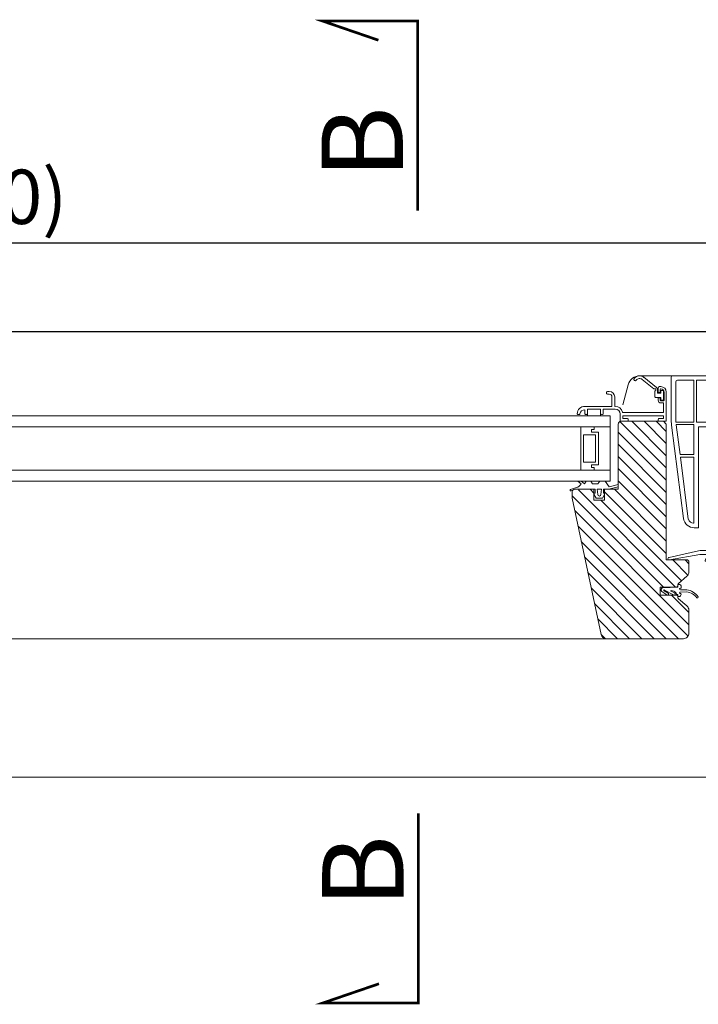
# Model space of a CAD drawing. Units: millimetres. Extents: x -1094 to 2969, y 2135 to 5009.
# Drawn here: x 949 to 1199, y 2706 to 3069 of the extents above; entities that cross this region are included whole.
import ezdxf

# ---------------------------------------------------------------- set-up
doc = ezdxf.new("R2010")
doc.units = ezdxf.units.MM
doc.header["$LTSCALE"] = 30
doc.layers.get('Defpoints').update_dxf_attribs({"lineweight": 9})
doc.layers.add('FAKRO TEXT', color=80, linetype='Continuous', lineweight=9)
doc.layers.add('FAKRO WINDOW', color=7, linetype='Continuous', lineweight=20)
doc.styles.add('FAKRO', font='arial.ttf')
doc.dimstyles.new('FAKRO', dxfattribs={"dimscale": 5, "dimtxt": 4, "dimasz": 1.5, "dimexe": 2, "dimexo": 15, "dimgap": 0.5, "dimtad": 1, "dimdec": 0, "dimrnd": 0.1, "dimzin": 1, "dimdsep": 46, "dimtxsty": 'FAKRO', "dimblk": 'OBLIQUE', "dimcen": 2, "dimclrd": 3, "dimclre": 3, "dimclrt": 3, "dimadec": 0, "dimazin": 0, "dimtfac": 1, "dimtdec": 0, "dimtix": 1, "dimtmove": 2, "dimatfit": 3, "dimldrblk": 'OBLIQUE', "dimfxl": 0, "dimtolj": 1, "dimarcsym": 0})

# ---------------------------------------------------------------- blocks, each defined once
blk = doc.blocks.new('SE')
at = {"layer": 'FAKRO WINDOW'}
for p, q in [((35.04, 256.76), (35.04, 226.31)), ((68.04, 257.76), (36.04, 257.76)), ((39.63, 254.36), (51.64, 254.36)), ((51.64, 223.56), (51.64, 254.36)), ((53.64, 223.56), (53.64, 254.36)), ((53.64, 254.36), (64.64, 254.36)), ((68.04, 257.76), (81.34, 257.76)), ((68.67, 255.36), (68.67, 256.99)), ((69.04, 221.16), (69.04, 254.59)), ((81.34, 254.36), (69.04, 254.36)), ((102.73, 247.96), (82.06, 257.6)), ((38.44, 250.85), (38.44, 253.27)), ((38.44, 250.85), (38.44, 226.31)), ((65.64, 253.36), (65.64, 224.56)), ((69.04, 249.76), (79.5, 249.76)), ((80.34, 249.57), (95.88, 242.33)), ((97.04, 240.51), (97.04, 239.56)), ((105.04, 233.56), (105.04, 244.34)), ((95.04, 237.56), (69.04, 237.56)), ((69.04, 229.56), (101.04, 229.56)), ((35.36, 221.23), (44.14, 152.74)), ((38.54, 223.56), (51.64, 223.56)), ((38.72, 221.76), (51.64, 221.76)), ((41.54, 199.76), (38.74, 221.66)), ((51.64, 199.76), (51.64, 221.76)), ((53.64, 223.56), (64.64, 223.56)), ((55.04, 145.76), (55.04, 220.16)), ((55.04, 220.16), (68.04, 220.16)), ((41.54, 199.76), (51.64, 199.76)), ((41.8, 197.76), (47.66, 152.21)), ((41.8, 197.76), (51.64, 197.76)), ((51.64, 149.16), (51.64, 197.76)), ((51.64, 149.16), (51.55, 149.16)), ((51.64, 149.16), (51.55, 149.16)), ((52.08, 145.76), (55.04, 145.76))]:
    blk.add_line(p, q, dxfattribs=at)
for centre, radius, start, end in [((36.04, 256.76), 1, 90, 180), ((39.63, 253.16), 1.2, 90.03419, 174.94407), ((64.64, 253.36), 1, 0, 90), ((81.34, 256.06), 1.7, 270, 90), ((79.5, 247.76), 2, 65, 90), ((101.04, 244.34), 4, 0, 65), ((95.04, 239.56), 2, 270, 0), ((95.04, 240.51), 2, 0, 65), ((101.04, 233.56), 4, 270, 0), ((75.04, 226.31), 40, 180, 187.30576), ((75.04, 226.31), 36.6, 180, 184.31471), ((75.04, 226.31), 36.6, 187.14698, 187.30576), ((64.64, 224.56), 1, 270, 0), ((68.04, 221.16), 1, 270, 0), ((52.08, 153.76), 8, 187.30576, 270), ((51.64, 153.27), 4.11, 194.97267, 270)]:
    blk.add_arc(centre, radius, start, end, dxfattribs=at)
for centre in [(67.67, 257.76), (68.04, 255.36)]:
    blk.add_ellipse(centre, major_axis=(0.942, -0.942), ratio=0.357418, start_param=0.343268, end_param=1.227529, dxfattribs=at)
blk = doc.blocks.new('A$C7A101AF6')
at = {"layer": 'FAKRO WINDOW', "ltscale": 25.4}
h = blk.add_hatch(dxfattribs=at)
h.set_pattern_fill('ANSI31', color=256, style=0)
h.set_pattern_definition([(135, (-1762.5245, -832.563), (2.245064, 2.245064), [])])
h.paths.add_polyline_path([(642.04, 131), (641.04, 132), (639.34, 132), (625.34, 132, 0.414214), (624.34, 131), (624.34, 108.74, -0.835309), (624.4, 107.96), (624.34, 107.94), (624.34, 107), (620.82, 107), (620.82, 107), (619.34, 107), (619.34, 105.5), (619.61, 105.5), (619.34, 105.02), (619.34, 103), (615.34, 103), (615.34, 105.19), (615.16, 105.5), (615.34, 105.5), (615.34, 107), (611.1, 107), (607.38, 106.27, 0.06971), (607.34, 106), (607.34, 103.75), (618, 53.58, 0.354119), (619.96, 52), (620.84, 52), (648.34, 52, 0.414214), (650.34, 54), (650.34, 62.51, 0.221695), (649.62, 64.04), (646.34, 66.8), (646.34, 67.5, 0.414214), (645.84, 68), (645, 68, -0.04722), (644.92, 68), (639.84, 68), (639.84, 71), (645.84, 71, 0.414219), (646.34, 71.5), (646.34, 72.2), (649.62, 74.96, 0.221695), (650.34, 76.49), (650.34, 80.5), (649.84, 81), (643.16, 81, -0.102625), (642.98, 81), (642.04, 81)])
at = {"color": 7, "linetype": 'Continuous'}
for p, q in [((633.15, 147.42), (637.4, 143.98)), ((638.47, 144.4), (633.78, 148.2)), ((637.84, 143.05), (637.84, 141.02)), ((638.84, 142.32), (638.84, 143.62)), ((640.04, 142.32), (638.84, 142.32)), ((639.04, 142.87), (639.04, 144.27)), ((639.64, 142.67), (639.24, 142.67)), ((639.54, 144.77), (640.04, 144.77)), ((639.84, 143.77), (639.84, 142.87)), ((640.04, 143.22), (640.04, 142.32)), ((640.94, 143.32), (640.14, 143.32)), ((641.04, 139.92), (641.04, 143.22)), ((641.24, 139.77), (641.24, 142.77)), ((642.04, 142.77), (642.04, 132.3)), ((638.04, 140.82), (640.04, 140.82)), ((639.04, 139.77), (639.04, 140.47)), ((639.24, 140.67), (639.64, 140.67)), ((639.84, 140.47), (639.84, 139.77)), ((640.04, 140.82), (640.04, 139.92)), ((640.04, 139.57), (641.04, 139.57)), ((640.84, 138.77), (640.04, 138.77)), ((640.14, 139.82), (640.94, 139.82)), ((641.04, 135.5), (641.04, 138.57))]:
    blk.add_line(p, q, dxfattribs=at)
for centre, radius, start, end in [((632.21, 146.25), 2.5, 50.9689, 143.8349), ((630.59, 147.43), 0.5, 143.8349, 323.8349), ((632.21, 146.25), 1.5, 50.9689, 143.8349), ((637.52, 144.13), 0.2, 230.9689, 301.4977), ((637.84, 143.62), 0.4, 289.4712, 121.4977), ((638.04, 143.05), 0.2, 109.4712, 180), ((637.84, 143.62), 1, 0, 50.9689), ((639.54, 144.27), 0.5, 90, 180), ((639.24, 142.87), 0.2, 180, 270), ((639.64, 142.87), 0.2, 270, 0), ((640.04, 143.77), 0.2, 90, 180), ((640.04, 142.77), 2, 0, 90), ((640.04, 142.77), 1.2, 0, 90), ((640.14, 143.22), 0.1, 90, 180), ((640.94, 143.22), 0.1, 0, 90), ((638.04, 141.02), 0.2, 180, 270), ((639.24, 140.47), 0.2, 90, 180), ((640.04, 139.77), 1, 180, 270), ((639.64, 140.47), 0.2, 0, 90), ((640.04, 139.77), 0.2, 180, 270), ((640.14, 139.92), 0.1, 180, 270), ((640.84, 138.57), 0.2, 0, 90), ((640.94, 139.92), 0.1, 270, 360), ((641.04, 139.77), 0.2, 270, 0)]:
    blk.add_arc(centre, radius, start, end, dxfattribs=at)
at = {"layer": 'FAKRO WINDOW', "ltscale": 25.4}
for p, q in [((679.68, 148.8), (632.35, 148.8)), ((628, 145.46), (626.02, 138.07)), ((620.04, 142.3), (620.04, 142.7)), ((620.34, 143), (621.04, 143)), ((621.04, 142), (620.34, 142)), ((622.04, 137.5), (622.04, 141)), ((623.04, 141), (623.04, 137.5)), ((609.95, 134.5), (609.54, 134.5)), ((612.04, 137.5), (622.04, 137.5)), ((612.04, 134.8), (612.04, 136.25)), ((612.74, 134.5), (612.34, 134.5)), ((613.04, 136.5), (613.04, 134.8)), ((617.84, 136.5), (613.04, 136.5)), ((613.04, 135.29), (613.04, 134)), ((617.84, 134.8), (617.84, 136.5)), ((617.84, 135.2), (617.84, 134)), ((618.54, 134.5), (618.14, 134.5)), ((618.84, 136.5), (618.84, 134.8)), ((623.24, 136.5), (618.84, 136.5)), ((623.04, 137.5), (623.24, 137.5)), ((625.04, 132), (625.04, 134.7)), ((626.23, 135.2), (640.74, 135.2)), ((621.34, 134), (353.42, 134)), ((621.34, 110), (621.34, 134)), ((627.74, 132), (625.04, 132)), ((641.04, 134), (626.04, 134)), ((626.04, 134), (626.04, 133)), ((626.04, 133), (627.74, 133)), ((628.04, 132.7), (628.04, 132.3)), ((639.04, 132.3), (639.04, 132.7)), ((639.34, 133), (641.04, 133)), ((641.74, 132), (639.34, 132)), ((641.04, 133), (641.04, 134)), ((353.42, 130), (621.34, 130)), ((614.52, 128), (614.52, 129)), ((614.52, 129), (615.52, 129)), ((617.02, 128), (614.52, 128)), ((615.52, 129), (615.52, 130)), ((615.52, 130), (621.34, 130)), ((617.02, 116), (617.02, 128)), ((621.34, 130), (621.34, 114)), ((614.52, 115), (614.52, 116)), ((614.52, 116), (617.02, 116)), ((353.42, 114), (621.34, 114)), ((615.52, 115), (614.52, 115)), ((615.52, 114), (615.52, 115)), ((615.52, 114), (615.52, 114)), ((353.42, 110), (621.34, 110)), ((606.91, 106.38), (607.63, 106.71)), ((615.84, 107), (615.34, 107))]:
    blk.add_line(p, q, dxfattribs=at)
at = {"layer": 'FAKRO WINDOW'}
for p, q in [((624.34, 131), (624.34, 108.74)), ((624.34, 107), (624.34, 131)), ((624.34, 107), (624.34, 131)), ((639.34, 132), (625.34, 132)), ((641.04, 132), (625.34, 132)), ((625.34, 132), (641.04, 132)), ((641.04, 132), (639.34, 132)), ((642.04, 131), (641.04, 132)), ((641.04, 132), (642.04, 131)), ((641.04, 132), (642.04, 131)), ((642.04, 81), (642.04, 131)), ((642.04, 131), (642.04, 81)), ((642.04, 131), (642.04, 81)), ((610.52, 130), (610.52, 114)), ((615.52, 130), (610.52, 130)), ((610.52, 130), (610.52, 114)), ((615.52, 130), (610.52, 130)), ((610.52, 130), (610.52, 114)), ((615.52, 130), (610.52, 130)), ((611.52, 127), (616.02, 127)), ((611.52, 117), (611.52, 127)), ((611.52, 127), (616.02, 127)), ((611.52, 117), (611.52, 127)), ((614.52, 129), (615.52, 129)), ((614.52, 128), (614.52, 129)), ((614.52, 129), (615.52, 129)), ((614.52, 128), (614.52, 129)), ((614.52, 128), (614.52, 129)), ((614.52, 129), (615.52, 129)), ((614.52, 129), (615.52, 129)), ((614.52, 128), (614.52, 129)), ((617.02, 128), (614.52, 128)), ((617.02, 128), (614.52, 128)), ((617.02, 128), (614.52, 128)), ((617.02, 128), (614.52, 128)), ((615.52, 130), (621.34, 130)), ((615.52, 129), (615.52, 130)), ((615.52, 130), (621.34, 130)), ((615.52, 129), (615.52, 130)), ((615.52, 129), (615.52, 130)), ((615.52, 130), (621.34, 130)), ((615.52, 129), (615.52, 130)), ((616.02, 127), (616.02, 117)), ((616.02, 127), (616.02, 117)), ((617.02, 116), (617.02, 128)), ((617.02, 116), (617.02, 128)), ((617.02, 116), (617.02, 128)), ((617.02, 116), (617.02, 128)), ((621.34, 130), (621.34, 114)), ((621.34, 130), (621.34, 114)), ((621.34, 130), (621.34, 114)), ((616.02, 117), (611.52, 117)), ((616.02, 117), (611.52, 117)), ((614.52, 115), (614.52, 116)), ((614.52, 116), (617.02, 116)), ((614.52, 115), (614.52, 116)), ((614.52, 116), (617.02, 116)), ((614.52, 116), (617.02, 116)), ((614.52, 115), (614.52, 116)), ((614.52, 115), (614.52, 116)), ((614.52, 116), (617.02, 116)), ((610.52, 114), (615.52, 114)), ((610.52, 114), (615.52, 114)), ((610.52, 114), (615.52, 114)), ((615.52, 115), (614.52, 115)), ((615.52, 115), (614.52, 115)), ((615.52, 115), (614.52, 115)), ((615.52, 115), (614.52, 115)), ((615.52, 114), (615.52, 115)), ((615.52, 114), (615.52, 115)), ((615.52, 114), (615.52, 115)), ((615.52, 114), (615.52, 115)), ((621.34, 114), (615.52, 114)), ((621.34, 114), (615.52, 114)), ((621.34, 114), (615.52, 114)), ((609.58, 109.89), (610.64, 109)), ((611.87, 109), (610.69, 110)), ((612.54, 110), (611.87, 109)), ((612.54, 110), (614.21, 110)), ((614.87, 109), (614.21, 110)), ((616.87, 109), (614.87, 109)), ((617.53, 110), (616.87, 109)), ((619.53, 110), (617.57, 110)), ((620.97, 107.87), (619.56, 110)), ((624.34, 108.77), (620.97, 107.87)), ((608.93, 107.6), (606.75, 106.96)), ((607.34, 106), (607.34, 103.75)), ((607.34, 103.75), (607.34, 106)), ((607.34, 103.75), (607.34, 106)), ((608.34, 107), (615.34, 107)), ((608.34, 107), (615.34, 107)), ((615.34, 107), (611.1, 107)), ((615.34, 105.5), (615.34, 107)), ((615.34, 107), (615.34, 103)), ((615.34, 107), (615.34, 103)), ((615.84, 105.5), (615.34, 105.5)), ((615.34, 105.19), (616.19, 103.7)), ((615.34, 103), (615.34, 105.19)), ((615.84, 107), (615.84, 105.5)), ((616.79, 105.04), (616.59, 107)), ((616.59, 107), (618.19, 107)), ((616.79, 105.04), (616.59, 107)), ((616.59, 107), (618.19, 107)), ((616.79, 105.04), (616.59, 107)), ((616.59, 107), (618.19, 107)), ((618.19, 107), (617.98, 105.04)), ((618.19, 107), (617.98, 105.04)), ((618.19, 107), (617.98, 105.04)), ((618.94, 107), (619.34, 107)), ((618.94, 105.5), (618.94, 107)), ((619.34, 105.5), (618.94, 105.5)), ((619.34, 107), (620.82, 107)), ((620.82, 107), (619.34, 107)), ((619.34, 107), (619.34, 105.5)), ((619.34, 107), (624.34, 107)), ((619.34, 103), (619.34, 107)), ((619.34, 107), (624.34, 107)), ((619.34, 103), (619.34, 107)), ((620.82, 107), (624.34, 107.94)), ((624.34, 107), (620.82, 107)), ((620.82, 107), (620.82, 107)), ((624.34, 107.94), (624.34, 107)), ((607.34, 103.75), (618, 53.58)), ((618, 53.58), (607.34, 103.75)), ((618, 53.58), (607.34, 103.75)), ((619.34, 103), (615.34, 103)), ((615.34, 103), (619.34, 103)), ((615.34, 103), (619.34, 103)), ((616.19, 103.7), (618.59, 103.7)), ((618.59, 103.7), (619.34, 105.02)), ((619.34, 105.02), (619.34, 103)), ((649.62, 74.96), (646.52, 72.35)), ((649.62, 74.96), (646.52, 72.35)), ((639.84, 71), (645.84, 71)), ((645.84, 71), (639.84, 71)), ((645.84, 71), (639.84, 71)), ((640.74, 70.69), (646.34, 71)), ((640.74, 70.69), (646.34, 71)), ((640.74, 70.69), (646.34, 71)), ((643.82, 69.51), (645.13, 68.76)), ((643.82, 69.51), (645.13, 68.76)), ((643.82, 69.51), (645.13, 68.76)), ((639.84, 68), (645.84, 68)), ((639.84, 68), (645.84, 68)), ((646.52, 66.65), (649.62, 64.04)), ((646.52, 66.65), (649.62, 64.04)), ((619.96, 52), (353.42, 52)), ((353.42, 1), (659.21, 1))]:
    blk.add_line(p, q, dxfattribs=at)
at = {"layer": 'FAKRO WINDOW', "ltscale": 25.4}
for points in [[(625.34, 132), (641.04, 132), (642.04, 131), (642.04, 81), (649.84, 81), (650.34, 80.5), (650.34, 76.49, -0.221695), (649.62, 74.96), (646.52, 72.35, 0.213431), (646.34, 71.98), (646.34, 71.5, -0.413911), (645.84, 71), (639.84, 71), (639.84, 68), (645.84, 68, -0.414214), (646.34, 67.5), (646.34, 67.03, 0.221695), (646.52, 66.65), (649.62, 64.04, -0.221695), (650.34, 62.51), (650.34, 54, -0.414214), (648.34, 52), (619.96, 52, -0.354119), (618, 53.58), (607.34, 103.75), (607.34, 106, -0.414214), (608.34, 107), (615.34, 107), (615.34, 103), (619.34, 103), (619.34, 107), (624.34, 107), (624.34, 131, -0.414214), (625.34, 132, -0.307466)], [(643.1, 81.89), (653.89, 84.36, -0.059084), (655.06, 84.49), (660.26, 84.5, -0.578625), (661.13, 83), (659.68, 80.5), (659, 80.5, -0.238134), (659.02, 80.95), (659.77, 82.25, 0.577347), (659.34, 83), (658.76, 83, 0.267953), (658.33, 82.75), (657.03, 80.5), (656.34, 80.5, -0.238136), (656.36, 80.95), (657.12, 82.25, 0.577354), (656.68, 83), (655.03, 83, 0.033822), (654.38, 82.96), (643.17, 81, -1.093062), (643.1, 81.89, -0.134656)], [(646.34, 67.49), (646.34, 68.2), (645.94, 68.2, -0.53777), (645.84, 68.34, 0.262004), (644.81, 69.44), (643.88, 69.7, 0.996406), (643.82, 69.51), (645.13, 68.76, -1.055119), (644.7, 68.09), (641.32, 69.91, 1.073355), (641.2, 69.64), (642.67, 68.75, -1.086636), (642.21, 68.1), (640.38, 69.41, -0.703095), (640.74, 70.69), (646.34, 71), (646.34, 71), (646.34, 72), (646.74, 72, -0.414219), (647.54, 71.2), (647.54, 70.77, -0.414123), (647.34, 70.57), (647.21, 70.57, 0.999599), (647.21, 70.02), (649.55, 70.02, -0.192289), (653.78, 67.42, -0.772528), (653.34, 67.04, 0.200307), (649.51, 69.2), (647.18, 69.17, 0.986104), (647.18, 68.62), (647.3, 68.62, -0.414224), (647.5, 68.42, -0.15206), (647.3, 67.76, -0.281259), (646.7, 67.49), (646.34, 67.5)]]:
    blk.add_lwpolyline(points, format="xyb", dxfattribs=at)
for centre, radius, start, end in [((632.35, 144.3), 4.5, 90, 165), ((620.34, 142.7), 0.3, 90, 180), ((620.34, 142.3), 0.3, 180, 270), ((621.04, 141), 2, 0, 90), ((621.04, 141), 1, 0, 90), ((612.04, 134.7), 2.8, 90, 177.7076), ((609.54, 134.8), 0.3, 177.7076, 270), ((609.95, 134.8), 0.3, 270, 350.3491), ((612.02, 134.45), 1.8, 89.365, 170.3491), ((612.34, 134.8), 0.3, 180, 270), ((612.74, 134.8), 0.3, 270, 0), ((618.14, 134.8), 0.3, 180, 270), ((618.54, 134.8), 0.3, 270, 0), ((623.24, 134.7), 2.8, 14.9549, 90), ((623.24, 134.7), 1.8, 0, 90), ((626.23, 135.5), 0.3, 194.9549, 270), ((640.74, 135.5), 0.3, 270, 0), ((627.74, 132.7), 0.3, 0, 90), ((627.74, 132.3), 0.3, 270, 0), ((639.34, 132.7), 0.3, 90, 180), ((639.34, 132.3), 0.3, 180, 270), ((641.74, 132.3), 0.3, 270, 0)]:
    blk.add_arc(centre, radius, start, end, dxfattribs=at)
at = {"layer": 'FAKRO WINDOW'}
for centre, radius, start, end in [((625.34, 131), 1, 90, 180), ((625.34, 131), 1, 90, 180), ((608.2, 110.22), 2.72, 285.6135, 333.421), ((609.83, 110.2), 0.4, 209.9734, 229.7932), ((606.87, 106.68), 0.306, 113.5835, 277.7616), ((608.34, 106), 1, 90, 180), ((608.34, 106), 1, 90, 180), ((617.39, 105.1), 0.6, 185.9143, 354.0877), ((617.39, 105.1), 0.6, 185.9143, 354.0877), ((617.39, 105.1), 0.6, 185.9143, 354.0877), ((646.84, 67.03), 0.5, 180, 230), ((646.84, 67.03), 0.5, 180, 230)]:
    blk.add_arc(centre, radius, start, end, dxfattribs=at)
at = {"layer": 'FAKRO WINDOW', "xscale": 0.5, "yscale": 0.5, "zscale": 0.5}
blk.add_blockref('SE', (626.32, 19.92), dxfattribs=at)
blk = doc.blocks.new('_Oblique')
at = {"color": 0, "linetype": 'ByBlock', "lineweight": -2}
blk.add_line((-0.5, -0.5), (0.5, 0.5), dxfattribs=at)
blk = doc.blocks.new('*D19')
at = {"layer": 'Defpoints', "color": 0, "transparency": 16777216}
for p in [(1241.46, 2953.75), (551.69, 2847.72), (1241.46, 2847.72)]:
    blk.add_point(p, dxfattribs=at)
at = {"layer": 'FAKRO TEXT', "color": 3, "lineweight": -2, "transparency": 16777216}
for p, q in [((551.69, 2922.72), (551.69, 2963.75)), ((1241.46, 2922.72), (1241.46, 2963.75)), ((551.69, 2953.75), (1241.46, 2953.75))]:
    blk.add_line(p, q, dxfattribs=at)
at = {"layer": 'FAKRO TEXT', "color": 3, "lineweight": -2, "transparency": 16777216, "xscale": 7.5, "yscale": 7.5, "zscale": 7.5, "rotation": 180}
blk.add_blockref('_Oblique', (551.69, 2953.75), dxfattribs=at)
at = {"layer": 'FAKRO TEXT', "color": 3, "lineweight": -2, "transparency": 16777216, "xscale": 7.5, "yscale": 7.5, "zscale": 7.5}
blk.add_blockref('_Oblique', (1241.46, 2953.75), dxfattribs=at)
at = {"layer": 'FAKRO TEXT', "color": 3, "transparency": 16777216, "insert": (896.57, 2966.59), "char_height": 20, "attachment_point": 5, "style": 'FAKRO'}
blk.add_mtext('\\A1;S', dxfattribs=at)
blk = doc.blocks.new('*D20')
at = {"layer": 'Defpoints', "color": 0, "transparency": 16777216}
for p in [(531.69, 2986.25), (531.69, 2817.72), (1261.46, 2817.72)]:
    blk.add_point(p, dxfattribs=at)
at = {"layer": 'FAKRO TEXT', "color": 3, "lineweight": -2, "transparency": 16777216}
for p, q in [((531.69, 2892.72), (531.69, 2996.25)), ((1261.46, 2892.72), (1261.46, 2996.25)), ((1261.46, 2986.25), (531.69, 2986.25))]:
    blk.add_line(p, q, dxfattribs=at)
at = {"layer": 'FAKRO TEXT', "color": 3, "lineweight": -2, "transparency": 16777216, "xscale": 7.5, "yscale": 7.5, "zscale": 7.5, "rotation": 180}
blk.add_blockref('_Oblique', (531.69, 2986.25), dxfattribs=at)
at = {"layer": 'FAKRO TEXT', "color": 3, "lineweight": -2, "transparency": 16777216, "xscale": 7.5, "yscale": 7.5, "zscale": 7.5}
blk.add_blockref('_Oblique', (1261.46, 2986.25), dxfattribs=at)
at = {"layer": 'FAKRO TEXT', "color": 3, "transparency": 16777216, "insert": (896.57, 3002.52), "char_height": 20, "attachment_point": 5, "style": 'FAKRO'}
blk.add_mtext('\\A1;S+(20{\\H1.0833x;÷}50)', dxfattribs=at)

msp = doc.modelspace()

# ---------------------------------------------------------------- linework, layer by layer
at = {"layer": 'FAKRO TEXT', "lineweight": 25, "const_width": 1}
for points in [[(1095.57, 2998.2), (1095.59, 3068.04), (1060.58, 3068.05), (1081.13, 3061)], [(1095.84, 2776.48), (1095.8, 2706.64), (1060.78, 2706.66), (1081.34, 2713.7)]]:
    msp.add_lwpolyline(points, dxfattribs=at)

# ---------------------------------------------------------------- block references
at = {"layer": 'FAKRO WINDOW'}
msp.add_blockref('A$C7A101AF6', (545.12, 2788.72), dxfattribs=at)

# ---------------------------------------------------------------- texts
at = {"layer": 'FAKRO TEXT', "char_height": 30, "width": 37.7013, "attachment_point": 1, "rotation": 90, "style": 'FAKRO'}
for insert in [(1060.18, 3009.84), (1060.42, 2741.57)]:
    msp.add_mtext('{\\fVerdana|b0|i0|c238|p34;B}', dxfattribs=dict(at, insert=insert))

# ---------------------------------------------------------------- dimensions: what is measured, and where the dimension line sits
at = {"layer": 'FAKRO TEXT'}
for base, p1, p2, text, picture, middle in [((531.69, 2986.25), (1261.46, 2817.72), (531.69, 2817.72), 'S+(20{\\H1.0833x;÷}50)', '*D20', (896.57, 3002.52)), ((1241.46, 2953.75), (551.69, 2847.72), (1241.46, 2847.72), 'S', '*D19', (896.57, 2966.59))]:
    dim = msp.add_linear_dim(base=base, p1=p1, p2=p2, text=text, dimstyle='FAKRO', dxfattribs=at)
    dim.commit()
    dim.dimension.update_dxf_attribs({"geometry": picture, "text_midpoint": middle})

doc.saveas('drawing.dxf')
